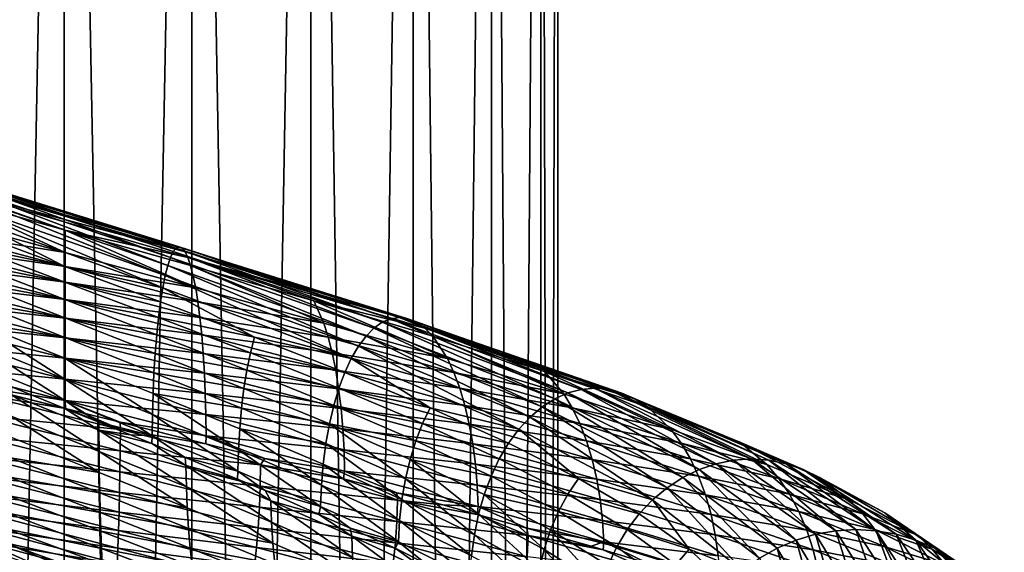
# Model space of a CAD drawing. Units: inches. Extents: x -24 to 233, y 0 to 378.
# Drawn here: x -1 to 14, y 228 to 237 of the extents above; entities that cross this region are included whole.
import ezdxf

# ---------------------------------------------------------------- set-up
doc = ezdxf.new("R2010")
doc.units = ezdxf.units.IN
doc.header["$MEASUREMENT"] = 0

msp = doc.modelspace()

# ---------------------------------------------------------------- linework, layer by layer
for points in [[(0, 257.2, -7.5), (0, 155.5, -7.5), (-1.941, 155.5, -7.244)], [(0, 257.2, -7.5), (-1.941, 155.5, -7.244), (-1.941, 257.2, -7.244)], [(-1.941, 257.2, 7.244), (-1.941, 155.5, 7.244), (0, 155.5, 7.5)], [(-1.941, 257.2, 7.244), (0, 155.5, 7.5), (0, 257.2, 7.5)], [(1.941, 257.2, -7.244), (0, 155.5, -7.5), (0, 257.2, -7.5)], [(0, 257.2, 7.5), (0, 155.5, 7.5), (1.941, 155.5, 7.244)], [(0, 257.2, 7.5), (1.941, 155.5, 7.244), (1.941, 257.2, 7.244)], [(1.941, 257.2, -7.244), (1.941, 155.5, -7.244), (0, 155.5, -7.5)], [(1.941, 257.2, 7.244), (1.941, 155.5, 7.244), (3.75, 155.5, 6.495)], [(1.941, 257.2, 7.244), (3.75, 155.5, 6.495), (3.75, 257.2, 6.495)], [(3.75, 257.2, -6.495), (3.75, 155.5, -6.495), (1.941, 155.5, -7.244)], [(3.75, 257.2, -6.495), (1.941, 155.5, -7.244), (1.941, 257.2, -7.244)], [(3.75, 257.2, 6.495), (3.75, 155.5, 6.495), (5.303, 155.5, 5.303)], [(3.75, 257.2, 6.495), (5.303, 155.5, 5.303), (5.303, 257.2, 5.303)], [(5.303, 257.2, -5.303), (5.303, 155.5, -5.303), (3.75, 155.5, -6.495)], [(5.303, 257.2, -5.303), (3.75, 155.5, -6.495), (3.75, 257.2, -6.495)], [(5.303, 257.2, 5.303), (5.303, 155.5, 5.303), (6.495, 155.5, 3.75)], [(5.303, 257.2, 5.303), (6.495, 155.5, 3.75), (6.495, 257.2, 3.75)], [(6.495, 257.2, -3.75), (6.495, 155.5, -3.75), (5.303, 155.5, -5.303)], [(6.495, 257.2, -3.75), (5.303, 155.5, -5.303), (5.303, 257.2, -5.303)], [(6.495, 257.2, 3.75), (6.495, 155.5, 3.75), (7.244, 155.5, 1.941)], [(6.495, 257.2, 3.75), (7.244, 155.5, 1.941), (7.244, 257.2, 1.941)], [(7.244, 257.2, -1.941), (7.244, 155.5, -1.941), (6.495, 155.5, -3.75)], [(7.244, 257.2, -1.941), (6.495, 155.5, -3.75), (6.495, 257.2, -3.75)], [(7.244, 257.2, 1.941), (7.244, 155.5, 1.941), (7.5, 155.5)], [(7.244, 257.2, 1.941), (7.5, 155.5), (7.5, 257.2)], [(7.5, 257.2), (7.5, 155.5), (7.244, 155.5, -1.941)], [(7.5, 257.2), (7.244, 155.5, -1.941), (7.244, 257.2, -1.941)], [(1.837, 232.986, -13.273), (-1.852, 233.972, -13.589), (-1.81, 234.062, -13.277)], [(-1.81, 234.062, -13.277), (-1.766, 234.116, -12.957), (1.792, 233.041, -12.954)], [(-1.81, 234.062, -13.277), (1.792, 233.041, -12.954), (1.837, 232.986, -13.273)], [(1.748, 233.059, -12.63), (-1.766, 234.116, -12.957), (-1.722, 234.135, -12.634)], [(1.748, 233.059, -12.63), (1.792, 233.041, -12.954), (-1.766, 234.116, -12.957)], [(-1.722, 234.135, -12.634), (-1.678, 234.116, -12.31), (1.703, 233.041, -12.307)], [(-1.722, 234.135, -12.634), (1.703, 233.041, -12.307), (1.748, 233.059, -12.63)], [(1.658, 232.987, -11.987), (1.703, 233.041, -12.307), (-1.678, 234.116, -12.31)], [(1.658, 232.987, -11.987), (-1.678, 234.116, -12.31), (-1.634, 234.062, -11.99)], [(1.615, 232.897, -11.675), (1.658, 232.987, -11.987), (-1.634, 234.062, -11.99)], [(1.615, 232.897, -11.675), (-1.634, 234.062, -11.99), (-1.592, 233.973, -11.678)], [(0.013, 233.312, -14.018), (-1.893, 233.85, -13.89), (-1.852, 233.972, -13.589)], [(1.88, 232.897, -13.585), (0.013, 233.312, -14.018), (-1.852, 233.972, -13.589)], [(1.837, 232.986, -13.273), (1.88, 232.897, -13.585), (-1.852, 233.972, -13.589)], [(1.574, 232.775, -11.374), (1.615, 232.897, -11.675), (-1.592, 233.973, -11.678)], [(1.574, 232.775, -11.374), (-1.592, 233.973, -11.678), (-1.551, 233.851, -11.377)], [(-1.969, 233.511, -14.444), (-1.893, 233.85, -13.89), (0.014, 232.974, -14.577)], [(0.013, 233.312, -14.018), (0.014, 232.974, -14.577), (-1.893, 233.85, -13.89)], [(1.534, 232.621, -11.088), (1.574, 232.775, -11.374), (-1.551, 233.851, -11.377)], [(1.534, 232.621, -11.088), (-1.551, 233.851, -11.377), (-1.512, 233.697, -11.091)], [(1.497, 232.437, -10.82), (1.534, 232.621, -11.088), (-1.512, 233.697, -11.091)], [(1.497, 232.437, -10.82), (-1.512, 233.697, -11.091), (-1.476, 233.513, -10.823)], [(-1.969, 233.511, -14.444), (0.014, 232.974, -14.577), (-2.002, 233.299, -14.69)], [(-1.476, 233.513, -10.823), (0.01, 232.762, -10.675), (1.497, 232.437, -10.82)], [(-1.476, 233.513, -10.823), (-1.442, 233.3, -10.577), (0.01, 232.762, -10.675)], [(0.013, 233.312, -14.018), (1.921, 232.774, -13.886), (1.998, 232.436, -14.44)], [(1.88, 232.897, -13.585), (1.921, 232.774, -13.886), (0.013, 233.312, -14.018)], [(1.998, 232.436, -14.44), (0.014, 232.974, -14.577), (0.013, 233.312, -14.018)], [(-2.002, 233.299, -14.69), (0.014, 232.761, -14.826), (-2.032, 233.059, -14.911)], [(-2.002, 233.299, -14.69), (0.014, 232.974, -14.577), (0.014, 232.761, -14.826)], [(-1.442, 233.3, -10.577), (-1.412, 233.06, -10.356), (0.01, 232.762, -10.675)], [(-2.032, 233.059, -14.911), (0.014, 232.521, -15.049), (-2.059, 232.796, -15.103)], [(-2.032, 233.059, -14.911), (0.014, 232.761, -14.826), (0.014, 232.521, -15.049)], [(-1.412, 233.06, -10.356), (-1.386, 232.797, -10.163), (0.01, 232.522, -10.452)], [(0.01, 232.762, -10.675), (-1.412, 233.06, -10.356), (0.01, 232.522, -10.452)], [(4.834, 231.911, -11.094), (1.703, 233.041, -12.307), (1.658, 232.987, -11.987)], [(1.748, 233.059, -12.63), (1.703, 233.041, -12.307), (4.963, 231.966, -11.389)], [(4.834, 231.911, -11.094), (4.963, 231.966, -11.389), (1.703, 233.041, -12.307)], [(1.748, 233.059, -12.63), (4.963, 231.966, -11.389), (5.093, 231.984, -11.689)], [(5.093, 231.984, -11.689), (1.792, 233.041, -12.954), (1.748, 233.059, -12.63)], [(1.837, 232.986, -13.273), (1.792, 233.041, -12.954), (5.224, 231.965, -11.988)], [(5.093, 231.984, -11.689), (5.224, 231.965, -11.988), (1.792, 233.041, -12.954)], [(1.998, 232.436, -14.44), (0.014, 232.761, -14.826), (0.014, 232.974, -14.577)], [(4.587, 231.7, -10.526), (1.615, 232.897, -11.675), (1.574, 232.775, -11.374)], [(4.708, 231.822, -10.805), (1.658, 232.987, -11.987), (1.615, 232.897, -11.675)], [(4.587, 231.7, -10.526), (4.708, 231.822, -10.805), (1.615, 232.897, -11.675)], [(4.708, 231.822, -10.805), (4.834, 231.911, -11.094), (1.658, 232.987, -11.987)], [(5.353, 231.911, -12.284), (1.88, 232.897, -13.585), (1.837, 232.986, -13.273)], [(1.837, 232.986, -13.273), (5.224, 231.965, -11.988), (5.353, 231.911, -12.284)], [(5.479, 231.821, -12.573), (3.795, 232.237, -13.494), (1.88, 232.897, -13.585)], [(3.795, 232.237, -13.494), (1.921, 232.774, -13.886), (1.88, 232.897, -13.585)], [(5.353, 231.911, -12.284), (5.479, 231.821, -12.573), (1.88, 232.897, -13.585)], [(-2.059, 232.796, -15.103), (0.015, 232.258, -15.243), (-2.081, 232.513, -15.267)], [(-2.059, 232.796, -15.103), (0.014, 232.521, -15.049), (0.015, 232.258, -15.243)], [(0.01, 232.522, -10.452), (-1.386, 232.797, -10.163), (0.009, 232.26, -10.257)], [(-1.363, 232.515, -9.999), (0.009, 232.26, -10.257), (-1.386, 232.797, -10.163)], [(1.497, 232.437, -10.82), (0.01, 232.762, -10.675), (1.463, 232.224, -10.574)], [(0.01, 232.762, -10.675), (0.01, 232.522, -10.452), (1.463, 232.224, -10.574)], [(2.032, 232.223, -14.686), (0.014, 232.521, -15.049), (0.014, 232.761, -14.826)], [(2.032, 232.223, -14.686), (0.014, 232.761, -14.826), (1.998, 232.436, -14.44)], [(4.471, 231.546, -10.262), (1.574, 232.775, -11.374), (1.534, 232.621, -11.088)], [(4.471, 231.546, -10.262), (4.587, 231.7, -10.526), (1.574, 232.775, -11.374)], [(1.998, 232.436, -14.44), (1.921, 232.774, -13.886), (3.947, 231.898, -14.032)], [(3.795, 232.237, -13.494), (3.947, 231.898, -14.032), (1.921, 232.774, -13.886)], [(4.363, 231.362, -10.014), (1.534, 232.621, -11.088), (1.497, 232.437, -10.82)], [(4.363, 231.362, -10.014), (4.471, 231.546, -10.262), (1.534, 232.621, -11.088)], [(0.015, 231.976, -15.408), (-2.099, 232.215, -15.4), (-2.081, 232.513, -15.267)], [(-2.081, 232.513, -15.267), (0.015, 232.258, -15.243), (0.015, 231.976, -15.408)], [(0.009, 231.977, -10.092), (0.009, 232.26, -10.257), (-1.363, 232.515, -9.999)], [(-1.363, 232.515, -9.999), (-1.345, 232.216, -9.867), (0.009, 231.977, -10.092)], [(0.01, 232.522, -10.452), (0.009, 232.26, -10.257), (1.432, 231.985, -10.353)], [(1.463, 232.224, -10.574), (0.01, 232.522, -10.452), (1.432, 231.985, -10.353)], [(2.063, 231.983, -14.907), (0.015, 232.258, -15.243), (0.014, 232.521, -15.049)], [(2.063, 231.983, -14.907), (0.014, 232.521, -15.049), (2.032, 232.223, -14.686)], [(1.497, 232.437, -10.82), (1.463, 232.224, -10.574), (2.89, 231.687, -10.276)], [(1.497, 232.437, -10.82), (2.89, 231.687, -10.276), (4.363, 231.362, -10.014)], [(1.998, 232.436, -14.44), (3.947, 231.898, -14.032), (2.032, 232.223, -14.686)], [(1.432, 231.985, -10.353), (0.009, 232.26, -10.257), (1.406, 231.722, -10.16)], [(0.009, 231.977, -10.092), (1.406, 231.722, -10.16), (0.009, 232.26, -10.257)], [(-2.113, 231.903, -15.5), (-2.099, 232.215, -15.4), (0.015, 231.677, -15.542)], [(0.015, 231.976, -15.408), (0.015, 231.677, -15.542), (-2.099, 232.215, -15.4)], [(0.009, 231.977, -10.092), (-1.345, 232.216, -9.867), (0.009, 231.678, -9.958)], [(-1.332, 231.905, -9.766), (0.009, 231.678, -9.958), (-1.345, 232.216, -9.867)], [(2.089, 231.72, -15.099), (0.015, 231.976, -15.408), (0.015, 232.258, -15.243)], [(2.089, 231.72, -15.099), (0.015, 232.258, -15.243), (2.063, 231.983, -14.907)], [(1.463, 232.224, -10.574), (1.432, 231.985, -10.353), (2.89, 231.687, -10.276)], [(2.032, 232.223, -14.686), (3.947, 231.898, -14.032), (4.014, 231.685, -14.271)], [(2.032, 232.223, -14.686), (4.014, 231.685, -14.271), (2.063, 231.983, -14.907)], [(3.795, 232.237, -13.494), (5.6, 231.699, -12.851), (5.823, 231.361, -13.363)], [(5.479, 231.821, -12.573), (5.6, 231.699, -12.851), (3.795, 232.237, -13.494)], [(5.823, 231.361, -13.363), (3.947, 231.898, -14.032), (3.795, 232.237, -13.494)], [(1.383, 231.439, -9.997), (1.406, 231.722, -10.16), (0.009, 231.977, -10.092)], [(0.009, 231.977, -10.092), (0.009, 231.678, -9.958), (1.383, 231.439, -9.997)], [(2.112, 231.438, -15.263), (0.015, 231.976, -15.408), (2.089, 231.72, -15.099)], [(2.112, 231.438, -15.263), (0.015, 231.677, -15.542), (0.015, 231.976, -15.408)], [(1.432, 231.985, -10.353), (1.406, 231.722, -10.16), (2.829, 231.447, -10.061)], [(2.89, 231.687, -10.276), (1.432, 231.985, -10.353), (2.829, 231.447, -10.061)], [(2.063, 231.983, -14.907), (4.014, 231.685, -14.271), (4.074, 231.446, -14.486)], [(2.063, 231.983, -14.907), (4.074, 231.446, -14.486), (2.089, 231.72, -15.099)], [(7.654, 230.836, -9.372), (4.963, 231.966, -11.389), (4.834, 231.911, -11.094)], [(5.093, 231.984, -11.689), (4.963, 231.966, -11.389), (7.858, 230.89, -9.621)], [(7.654, 230.836, -9.372), (7.858, 230.89, -9.621), (4.963, 231.966, -11.389)], [(5.093, 231.984, -11.689), (7.858, 230.89, -9.621), (8.065, 230.909, -9.874)], [(8.065, 230.909, -9.874), (5.224, 231.965, -11.988), (5.093, 231.984, -11.689)], [(5.353, 231.911, -12.284), (5.224, 231.965, -11.988), (8.272, 230.89, -10.127)], [(8.065, 230.909, -9.874), (8.272, 230.89, -10.127), (5.224, 231.965, -11.988)], [(0.015, 231.366, -15.643), (-2.122, 231.583, -15.567), (-2.113, 231.903, -15.5)], [(-2.113, 231.903, -15.5), (0.015, 231.677, -15.542), (0.015, 231.366, -15.643)], [(0.009, 231.367, -9.856), (0.009, 231.678, -9.958), (-1.332, 231.905, -9.766)], [(0.009, 231.047, -9.789), (0.009, 231.367, -9.856), (-1.332, 231.905, -9.766)], [(0.009, 231.047, -9.789), (-1.332, 231.905, -9.766), (-1.323, 231.585, -9.699)], [(5.823, 231.361, -13.363), (4.014, 231.685, -14.271), (3.947, 231.898, -14.032)], [(7.263, 230.624, -8.893), (4.708, 231.822, -10.805), (4.587, 231.7, -10.526)], [(7.455, 230.747, -9.128), (4.834, 231.911, -11.094), (4.708, 231.822, -10.805)], [(7.263, 230.624, -8.893), (7.455, 230.747, -9.128), (4.708, 231.822, -10.805)], [(7.455, 230.747, -9.128), (7.654, 230.836, -9.372), (4.834, 231.911, -11.094)], [(8.476, 230.835, -10.377), (5.479, 231.821, -12.573), (5.353, 231.911, -12.284)], [(5.353, 231.911, -12.284), (8.272, 230.89, -10.127), (8.476, 230.835, -10.377)], [(8.675, 230.746, -10.621), (7.301, 231.161, -11.966), (5.479, 231.821, -12.573)], [(7.301, 231.161, -11.966), (5.6, 231.699, -12.851), (5.479, 231.821, -12.573)], [(8.476, 230.835, -10.377), (8.675, 230.746, -10.621), (5.479, 231.821, -12.573)], [(1.383, 231.439, -9.997), (0.009, 231.678, -9.958), (1.364, 231.141, -9.864)], [(0.009, 231.367, -9.856), (1.364, 231.141, -9.864), (0.009, 231.678, -9.958)], [(0.015, 231.366, -15.643), (0.015, 231.677, -15.542), (2.13, 231.139, -15.395)], [(2.112, 231.438, -15.263), (2.13, 231.139, -15.395), (0.015, 231.677, -15.542)], [(1.383, 231.439, -9.997), (2.777, 231.184, -9.874), (1.406, 231.722, -10.16)], [(2.829, 231.447, -10.061), (1.406, 231.722, -10.16), (2.777, 231.184, -9.874)], [(2.089, 231.72, -15.099), (4.074, 231.446, -14.486), (4.127, 231.183, -14.673)], [(2.089, 231.72, -15.099), (4.127, 231.183, -14.673), (2.112, 231.438, -15.263)], [(2.89, 231.687, -10.276), (2.829, 231.447, -10.061), (4.264, 231.149, -9.786)], [(4.363, 231.362, -10.014), (2.89, 231.687, -10.276), (4.264, 231.149, -9.786)], [(5.923, 231.148, -13.591), (4.074, 231.446, -14.486), (4.014, 231.685, -14.271)], [(5.923, 231.148, -13.591), (4.014, 231.685, -14.271), (5.823, 231.361, -13.363)], [(7.08, 230.47, -8.669), (4.587, 231.7, -10.526), (4.471, 231.546, -10.262)], [(7.08, 230.47, -8.669), (7.263, 230.624, -8.893), (4.587, 231.7, -10.526)], [(5.823, 231.361, -13.363), (5.6, 231.699, -12.851), (7.592, 230.823, -12.443)], [(7.301, 231.161, -11.966), (7.592, 230.823, -12.443), (5.6, 231.699, -12.851)], [(-2.126, 231.257, -15.598), (-2.122, 231.583, -15.567), (0.015, 231.045, -15.711)], [(0.015, 231.366, -15.643), (0.015, 231.045, -15.711), (-2.122, 231.583, -15.567)], [(0.009, 230.721, -9.757), (0.009, 231.047, -9.789), (-1.323, 231.585, -9.699)], [(0.009, 230.721, -9.757), (-1.323, 231.585, -9.699), (-1.318, 231.259, -9.668)], [(6.909, 230.286, -8.459), (4.471, 231.546, -10.262), (4.363, 231.362, -10.014)], [(6.909, 230.286, -8.459), (7.08, 230.47, -8.669), (4.471, 231.546, -10.262)], [(1.351, 230.83, -9.764), (1.364, 231.141, -9.864), (0.009, 231.367, -9.856)], [(1.341, 230.509, -9.697), (1.351, 230.83, -9.764), (0.009, 231.367, -9.856)], [(1.341, 230.509, -9.697), (0.009, 231.367, -9.856), (0.009, 231.047, -9.789)], [(0.015, 231.366, -15.643), (2.13, 231.139, -15.395), (2.144, 230.828, -15.496)], [(2.144, 230.828, -15.496), (0.015, 231.045, -15.711), (0.015, 231.366, -15.643)], [(1.383, 231.439, -9.997), (1.364, 231.141, -9.864), (2.732, 230.902, -9.715)], [(2.732, 230.902, -9.715), (2.777, 231.184, -9.874), (1.383, 231.439, -9.997)], [(2.112, 231.438, -15.263), (4.127, 231.183, -14.673), (4.171, 230.9, -14.832)], [(4.171, 230.9, -14.832), (2.13, 231.139, -15.395), (2.112, 231.438, -15.263)], [(2.829, 231.447, -10.061), (2.777, 231.184, -9.874), (4.175, 230.909, -9.582)], [(4.264, 231.149, -9.786), (2.829, 231.447, -10.061), (4.175, 230.909, -9.582)], [(6.012, 230.908, -13.795), (4.127, 231.183, -14.673), (4.074, 231.446, -14.486)], [(6.012, 230.908, -13.795), (4.074, 231.446, -14.486), (5.923, 231.148, -13.591)], [(4.363, 231.362, -10.014), (4.264, 231.149, -9.786), (5.56, 230.611, -9.112)], [(4.363, 231.362, -10.014), (5.56, 230.611, -9.112), (6.909, 230.286, -8.459)], [(0.015, 230.72, -15.742), (-1.289, 230.93, -15.629), (-2.126, 231.257, -15.598)], [(-2.126, 231.257, -15.598), (0.015, 231.045, -15.711), (0.015, 230.72, -15.742)], [(-1.318, 231.259, -9.668), (-0.802, 230.93, -9.688), (0.009, 230.721, -9.757)], [(5.823, 231.361, -13.363), (7.592, 230.823, -12.443), (5.923, 231.148, -13.591)], [(1.351, 230.83, -9.764), (2.695, 230.603, -9.586), (1.364, 231.141, -9.864)], [(2.732, 230.902, -9.715), (1.364, 231.141, -9.864), (2.695, 230.603, -9.586)], [(2.144, 230.828, -15.496), (2.13, 231.139, -15.395), (4.208, 230.601, -14.961)], [(4.171, 230.9, -14.832), (4.208, 230.601, -14.961), (2.13, 231.139, -15.395)], [(2.732, 230.902, -9.715), (4.097, 230.647, -9.403), (2.777, 231.184, -9.874)], [(4.175, 230.909, -9.582), (2.777, 231.184, -9.874), (4.097, 230.647, -9.403)], [(6.089, 230.645, -13.974), (4.171, 230.9, -14.832), (4.127, 231.183, -14.673)], [(6.089, 230.645, -13.974), (4.127, 231.183, -14.673), (6.012, 230.908, -13.795)], [(4.264, 231.149, -9.786), (4.175, 230.909, -9.582), (5.56, 230.611, -9.112)], [(5.923, 231.148, -13.591), (7.592, 230.823, -12.443), (7.722, 230.61, -12.655)], [(5.923, 231.148, -13.591), (7.722, 230.61, -12.655), (6.012, 230.908, -13.795)], [(7.301, 231.161, -11.966), (8.867, 230.624, -10.856), (9.221, 230.285, -11.289)], [(8.675, 230.746, -10.621), (8.867, 230.624, -10.856), (7.301, 231.161, -11.966)], [(9.221, 230.285, -11.289), (7.592, 230.823, -12.443), (7.301, 231.161, -11.966)], [(-1.294, 230.818, -15.689), (-1.289, 230.93, -15.629), (0.017, 230.602, -15.723)], [(0.015, 230.72, -15.742), (0.017, 230.602, -15.723), (-1.289, 230.93, -15.629)], [(-0.802, 230.93, -9.688), (-0.803, 230.808, -9.724), (0.009, 230.602, -9.695)], [(0.009, 230.721, -9.757), (-0.802, 230.93, -9.688), (0.009, 230.602, -9.695)], [(1.337, 230.184, -9.665), (1.341, 230.509, -9.697), (0.009, 231.047, -9.789)], [(1.337, 230.184, -9.665), (0.009, 231.047, -9.789), (0.009, 230.721, -9.757)], [(0.015, 230.72, -15.742), (0.015, 231.045, -15.711), (2.153, 230.508, -15.562)], [(2.144, 230.828, -15.496), (2.153, 230.508, -15.562), (0.015, 231.045, -15.711)], [(0.017, 230.602, -15.723), (0.853, 230.28, -15.72), (-1.294, 230.818, -15.689)], [(0.853, 230.28, -15.72), (-1.292, 230.492, -15.658), (-1.294, 230.818, -15.689)], [(-0.803, 230.808, -9.724), (-0.805, 230.483, -9.756), (0.53, 229.945, -9.775)], [(0.009, 230.602, -9.695), (-0.803, 230.808, -9.724), (0.528, 230.271, -9.743)], [(-0.803, 230.808, -9.724), (0.53, 229.945, -9.775), (0.528, 230.271, -9.743)], [(2.65, 229.972, -9.423), (1.351, 230.83, -9.764), (1.341, 230.509, -9.697)], [(2.668, 230.292, -9.488), (2.695, 230.603, -9.586), (1.351, 230.83, -9.764)], [(2.65, 229.972, -9.423), (2.668, 230.292, -9.488), (1.351, 230.83, -9.764)], [(2.144, 230.828, -15.496), (4.208, 230.601, -14.961), (4.235, 230.29, -15.058)], [(4.235, 230.29, -15.058), (2.153, 230.508, -15.562), (2.144, 230.828, -15.496)], [(2.732, 230.902, -9.715), (2.695, 230.603, -9.586), (4.031, 230.364, -9.252)], [(4.031, 230.364, -9.252), (4.097, 230.647, -9.403), (2.732, 230.902, -9.715)], [(4.175, 230.909, -9.582), (4.097, 230.647, -9.403), (5.443, 230.372, -8.922)], [(6.155, 230.362, -14.125), (4.171, 230.9, -14.832), (6.089, 230.645, -13.974)], [(6.155, 230.362, -14.125), (4.208, 230.601, -14.961), (4.171, 230.9, -14.832)], [(5.56, 230.611, -9.112), (4.175, 230.909, -9.582), (5.443, 230.372, -8.922)], [(6.012, 230.908, -13.795), (7.722, 230.61, -12.655), (7.838, 230.37, -12.846)], [(6.012, 230.908, -13.795), (7.838, 230.37, -12.846), (6.089, 230.645, -13.974)], [(9.65, 229.671, -6.766), (7.654, 230.836, -9.372), (7.455, 230.747, -9.128)], [(9.221, 230.285, -11.289), (7.722, 230.61, -12.655), (7.592, 230.823, -12.443)], [(9.908, 229.76, -6.946), (7.858, 230.89, -9.621), (7.654, 230.836, -9.372)], [(9.65, 229.671, -6.766), (9.908, 229.76, -6.946), (7.654, 230.836, -9.372)], [(8.065, 230.909, -9.874), (7.858, 230.89, -9.621), (10.172, 229.815, -7.132)], [(9.908, 229.76, -6.946), (10.172, 229.815, -7.132), (7.858, 230.89, -9.621)], [(8.065, 230.909, -9.874), (10.172, 229.815, -7.132), (10.439, 229.833, -7.319)], [(10.439, 229.833, -7.319), (8.272, 230.89, -10.127), (8.065, 230.909, -9.874)], [(8.476, 230.835, -10.377), (8.272, 230.89, -10.127), (10.707, 229.815, -7.507)], [(10.439, 229.833, -7.319), (10.707, 229.815, -7.507), (8.272, 230.89, -10.127)], [(10.971, 229.76, -7.692), (8.675, 230.746, -10.621), (8.476, 230.835, -10.377)], [(8.476, 230.835, -10.377), (10.707, 229.815, -7.507), (10.971, 229.76, -7.692)], [(0.009, 230.721, -9.757), (0.528, 230.392, -9.699), (1.337, 230.184, -9.665)], [(0.009, 230.721, -9.757), (0.009, 230.602, -9.695), (0.528, 230.392, -9.699)], [(0.85, 230.392, -15.681), (0.015, 230.72, -15.742), (2.158, 230.182, -15.594)], [(0.85, 230.392, -15.681), (0.279, 230.536, -15.742), (0.015, 230.72, -15.742)], [(0.015, 230.72, -15.742), (0.279, 230.536, -15.742), (0.017, 230.602, -15.723)], [(0.015, 230.72, -15.742), (2.153, 230.508, -15.562), (2.158, 230.182, -15.594)], [(4.031, 230.364, -9.252), (5.342, 230.109, -8.756), (4.097, 230.647, -9.403)], [(5.443, 230.372, -8.922), (4.097, 230.647, -9.403), (5.342, 230.109, -8.756)], [(6.089, 230.645, -13.974), (7.838, 230.37, -12.846), (7.939, 230.107, -13.012)], [(6.089, 230.645, -13.974), (7.939, 230.107, -13.012), (6.155, 230.362, -14.125)], [(9.164, 229.395, -6.426), (7.263, 230.624, -8.893), (7.08, 230.47, -8.669)], [(9.401, 229.549, -6.591), (7.455, 230.747, -9.128), (7.263, 230.624, -8.893)], [(9.164, 229.395, -6.426), (9.401, 229.549, -6.591), (7.263, 230.624, -8.893)], [(9.401, 229.549, -6.591), (9.65, 229.671, -6.766), (7.455, 230.747, -9.128)], [(11.229, 229.671, -7.873), (10.268, 230.086, -9.542), (8.675, 230.746, -10.621)], [(10.268, 230.086, -9.542), (8.867, 230.624, -10.856), (8.675, 230.746, -10.621)], [(10.971, 229.76, -7.692), (11.229, 229.671, -7.873), (8.675, 230.746, -10.621)], [(9.221, 230.285, -11.289), (8.867, 230.624, -10.856), (10.678, 229.748, -9.923)], [(10.268, 230.086, -9.542), (10.678, 229.748, -9.923), (8.867, 230.624, -10.856)], [(0.851, 229.954, -15.688), (-1.286, 230.172, -15.591), (-1.292, 230.492, -15.658)], [(0.853, 230.28, -15.72), (0.851, 229.954, -15.688), (-1.292, 230.492, -15.658)], [(-0.805, 230.483, -9.756), (-0.811, 230.163, -9.824), (0.533, 229.625, -9.843)], [(-0.805, 230.483, -9.756), (0.533, 229.625, -9.843), (0.53, 229.945, -9.775)], [(0.009, 230.602, -9.695), (0.528, 230.271, -9.743), (0.528, 230.392, -9.699)], [(0.017, 230.602, -15.723), (0.279, 230.536, -15.742), (0.853, 230.28, -15.72)], [(0.853, 230.28, -15.72), (0.279, 230.536, -15.742), (0.85, 230.392, -15.681)], [(2.641, 229.646, -9.392), (1.341, 230.509, -9.697), (1.337, 230.184, -9.665)], [(2.641, 229.646, -9.392), (2.65, 229.972, -9.423), (1.341, 230.509, -9.697)], [(2.158, 230.182, -15.594), (2.153, 230.508, -15.562), (4.253, 229.97, -15.123)], [(4.235, 230.29, -15.058), (4.253, 229.97, -15.123), (2.153, 230.508, -15.562)], [(2.668, 230.292, -9.488), (3.977, 230.065, -9.129), (2.695, 230.603, -9.586)], [(4.031, 230.364, -9.252), (2.695, 230.603, -9.586), (3.977, 230.065, -9.129)], [(4.235, 230.29, -15.058), (4.208, 230.601, -14.961), (6.209, 230.064, -14.248)], [(6.155, 230.362, -14.125), (6.209, 230.064, -14.248), (4.208, 230.601, -14.961)], [(5.56, 230.611, -9.112), (5.443, 230.372, -8.922), (6.752, 230.074, -8.267)], [(6.909, 230.286, -8.459), (5.56, 230.611, -9.112), (6.752, 230.074, -8.267)], [(8.943, 229.211, -6.27), (7.08, 230.47, -8.669), (6.909, 230.286, -8.459)], [(8.943, 229.211, -6.27), (9.164, 229.395, -6.426), (7.08, 230.47, -8.669)], [(9.378, 230.072, -11.481), (7.838, 230.37, -12.846), (7.722, 230.61, -12.655)], [(9.378, 230.072, -11.481), (7.722, 230.61, -12.655), (9.221, 230.285, -11.289)], [(0.528, 230.271, -9.743), (1.005, 230.199, -9.703), (0.528, 230.392, -9.699)], [(1.337, 230.184, -9.665), (0.528, 230.392, -9.699), (1.005, 230.199, -9.703)], [(0.853, 230.28, -15.72), (0.85, 230.392, -15.681), (2.152, 230.064, -15.542)], [(2.158, 230.182, -15.594), (2.152, 230.064, -15.542), (0.85, 230.392, -15.681)], [(4.031, 230.364, -9.252), (3.977, 230.065, -9.129), (5.186, 229.528, -8.5)], [(4.031, 230.364, -9.252), (5.186, 229.528, -8.5), (5.256, 229.826, -8.615)], [(5.256, 229.826, -8.615), (5.342, 230.109, -8.756), (4.031, 230.364, -9.252)], [(5.443, 230.372, -8.922), (5.342, 230.109, -8.756), (6.611, 229.834, -8.094)], [(6.752, 230.074, -8.267), (5.443, 230.372, -8.922), (6.611, 229.834, -8.094)], [(6.155, 230.362, -14.125), (7.939, 230.107, -13.012), (8.025, 229.825, -13.153)], [(8.025, 229.825, -13.153), (6.209, 230.064, -14.248), (6.155, 230.362, -14.125)], [(9.519, 229.833, -11.654), (7.939, 230.107, -13.012), (7.838, 230.37, -12.846)], [(9.519, 229.833, -11.654), (7.838, 230.37, -12.846), (9.378, 230.072, -11.481)], [(0.847, 229.634, -15.622), (-1.278, 229.86, -15.491), (-1.286, 230.172, -15.591)], [(0.851, 229.954, -15.688), (0.847, 229.634, -15.622), (-1.286, 230.172, -15.591)], [(1.85, 229.733, -9.58), (1.33, 230.065, -9.633), (0.528, 230.271, -9.743)], [(0.528, 230.271, -9.743), (1.33, 230.065, -9.633), (1.005, 230.199, -9.703)], [(0.528, 230.271, -9.743), (0.53, 229.945, -9.775), (1.856, 229.407, -9.612)], [(0.528, 230.271, -9.743), (1.856, 229.407, -9.612), (1.85, 229.733, -9.58)], [(2.985, 229.742, -15.456), (0.851, 229.954, -15.688), (0.853, 230.28, -15.72)], [(0.853, 230.28, -15.72), (2.152, 230.064, -15.542), (2.985, 229.742, -15.456)], [(1.337, 230.184, -9.665), (1.005, 230.199, -9.703), (1.33, 230.065, -9.633)], [(1.838, 229.855, -9.524), (1.337, 230.184, -9.665), (1.33, 230.065, -9.633)], [(1.838, 229.855, -9.524), (2.641, 229.646, -9.392), (1.337, 230.184, -9.665)], [(2.158, 230.182, -15.594), (3.049, 229.839, -15.446), (2.152, 230.064, -15.542)], [(4.262, 229.644, -15.154), (3.049, 229.839, -15.446), (2.158, 230.182, -15.594)], [(2.158, 230.182, -15.594), (4.253, 229.97, -15.123), (4.262, 229.644, -15.154)], [(3.91, 229.434, -8.974), (2.668, 230.292, -9.488), (2.65, 229.972, -9.423)], [(3.937, 229.754, -9.036), (3.977, 230.065, -9.129), (2.668, 230.292, -9.488)], [(3.91, 229.434, -8.974), (3.937, 229.754, -9.036), (2.668, 230.292, -9.488)], [(4.235, 230.29, -15.058), (6.209, 230.064, -14.248), (6.249, 229.752, -14.341)], [(6.249, 229.752, -14.341), (4.253, 229.97, -15.123), (4.235, 230.29, -15.058)], [(6.909, 230.286, -8.459), (6.752, 230.074, -8.267), (7.819, 229.536, -7.266)], [(6.909, 230.286, -8.459), (7.819, 229.536, -7.266), (8.943, 229.211, -6.27)], [(9.221, 230.285, -11.289), (10.678, 229.748, -9.923), (9.378, 230.072, -11.481)], [(-0.811, 230.163, -9.824), (-0.819, 229.851, -9.925), (0.533, 229.625, -9.843)], [(1.85, 229.733, -9.58), (1.838, 229.855, -9.524), (1.33, 230.065, -9.633)], [(2.985, 229.742, -15.456), (2.152, 230.064, -15.542), (3.049, 229.839, -15.446)], [(3.977, 230.065, -9.129), (3.937, 229.754, -9.036), (5.133, 229.217, -8.414)], [(5.186, 229.528, -8.5), (3.977, 230.065, -9.129), (5.133, 229.217, -8.414)], [(5.256, 229.826, -8.615), (6.488, 229.571, -7.943), (5.342, 230.109, -8.756)], [(6.611, 229.834, -8.094), (5.342, 230.109, -8.756), (6.488, 229.571, -7.943)], [(6.249, 229.752, -14.341), (6.209, 230.064, -14.248), (8.095, 229.526, -13.267)], [(8.025, 229.825, -13.153), (8.095, 229.526, -13.267), (6.209, 230.064, -14.248)], [(6.752, 230.074, -8.267), (6.611, 229.834, -8.094), (7.819, 229.536, -7.266)], [(9.642, 229.57, -11.805), (8.025, 229.825, -13.153), (7.939, 230.107, -13.012)], [(9.642, 229.57, -11.805), (7.939, 230.107, -13.012), (9.519, 229.833, -11.654)], [(9.378, 230.072, -11.481), (10.678, 229.748, -9.923), (10.86, 229.535, -10.092)], [(9.378, 230.072, -11.481), (10.86, 229.535, -10.092), (9.519, 229.833, -11.654)], [(10.268, 230.086, -9.542), (11.477, 229.548, -8.047), (11.935, 229.21, -8.368)], [(11.229, 229.671, -7.873), (11.477, 229.548, -8.047), (10.268, 230.086, -9.542)], [(11.935, 229.21, -8.368), (10.678, 229.748, -9.923), (10.268, 230.086, -9.542)], [(0.53, 229.945, -9.775), (0.533, 229.625, -9.843), (1.869, 229.087, -9.678)], [(0.53, 229.945, -9.775), (1.869, 229.087, -9.678), (1.856, 229.407, -9.612)], [(2.979, 229.417, -15.426), (0.847, 229.634, -15.622), (0.851, 229.954, -15.688)], [(2.985, 229.742, -15.456), (2.979, 229.417, -15.426), (0.851, 229.954, -15.688)], [(3.897, 229.108, -8.945), (2.65, 229.972, -9.423), (2.641, 229.646, -9.392)], [(3.897, 229.108, -8.945), (3.91, 229.434, -8.974), (2.65, 229.972, -9.423)], [(4.262, 229.644, -15.154), (4.253, 229.97, -15.123), (6.276, 229.432, -14.402)], [(6.249, 229.752, -14.341), (6.276, 229.432, -14.402), (4.253, 229.97, -15.123)], [(0.842, 229.323, -15.521), (-1.267, 229.561, -15.358), (-1.278, 229.86, -15.491)], [(0.847, 229.634, -15.622), (0.842, 229.323, -15.521), (-1.278, 229.86, -15.491)], [(-0.819, 229.851, -9.925), (-0.83, 229.553, -10.059), (0.539, 229.314, -9.944)], [(0.533, 229.625, -9.843), (-0.819, 229.851, -9.925), (0.539, 229.314, -9.944)], [(1.85, 229.733, -9.58), (2.632, 229.526, -9.354), (1.838, 229.855, -9.524)], [(2.632, 229.526, -9.354), (2.641, 229.646, -9.392), (1.838, 229.855, -9.524)], [(3.138, 229.195, -9.238), (2.632, 229.526, -9.354), (1.85, 229.733, -9.58)], [(1.85, 229.733, -9.58), (1.856, 229.407, -9.612), (3.149, 228.869, -9.269)], [(1.85, 229.733, -9.58), (3.149, 228.869, -9.269), (3.138, 229.195, -9.238)], [(5.064, 229.205, -14.905), (2.979, 229.417, -15.426), (2.985, 229.742, -15.456)], [(2.985, 229.742, -15.456), (3.049, 229.839, -15.446), (4.245, 229.527, -15.096)], [(2.985, 229.742, -15.456), (4.245, 229.527, -15.096), (5.064, 229.205, -14.905)], [(4.262, 229.644, -15.154), (4.245, 229.527, -15.096), (3.049, 229.839, -15.446)], [(5.098, 228.896, -8.356), (3.937, 229.754, -9.036), (3.91, 229.434, -8.974)], [(5.098, 228.896, -8.356), (5.133, 229.217, -8.414), (3.937, 229.754, -9.036)], [(5.256, 229.826, -8.615), (5.186, 229.528, -8.5), (6.298, 228.99, -7.712)], [(5.256, 229.826, -8.615), (6.298, 228.99, -7.712), (6.383, 229.289, -7.816)], [(6.383, 229.289, -7.816), (6.488, 229.571, -7.943), (5.256, 229.826, -8.615)], [(6.249, 229.752, -14.341), (8.095, 229.526, -13.267), (8.148, 229.215, -13.353)], [(8.148, 229.215, -13.353), (6.276, 229.432, -14.402), (6.249, 229.752, -14.341)], [(6.611, 229.834, -8.094), (6.488, 229.571, -7.943), (7.656, 229.296, -7.115)], [(7.819, 229.536, -7.266), (6.611, 229.834, -8.094), (7.656, 229.296, -7.115)], [(9.746, 229.287, -11.933), (8.025, 229.825, -13.153), (9.642, 229.57, -11.805)], [(9.746, 229.287, -11.933), (8.095, 229.526, -13.267), (8.025, 229.825, -13.153)], [(9.519, 229.833, -11.654), (10.86, 229.535, -10.092), (11.023, 229.295, -10.243)], [(9.519, 229.833, -11.654), (11.023, 229.295, -10.243), (9.642, 229.57, -11.805)], [(11.124, 228.596, -3.892), (9.908, 229.76, -6.946), (9.65, 229.671, -6.766)], [(11.421, 228.685, -3.996), (10.172, 229.815, -7.132), (9.908, 229.76, -6.946)], [(11.124, 228.596, -3.892), (11.421, 228.685, -3.996), (9.908, 229.76, -6.946)], [(10.439, 229.833, -7.319), (10.172, 229.815, -7.132), (11.726, 228.74, -4.102)], [(11.421, 228.685, -3.996), (11.726, 228.74, -4.102), (10.172, 229.815, -7.132)], [(10.439, 229.833, -7.319), (11.726, 228.74, -4.102), (12.034, 228.758, -4.21)], [(12.034, 228.758, -4.21), (10.707, 229.815, -7.507), (10.439, 229.833, -7.319)], [(11.935, 229.21, -8.368), (10.86, 229.535, -10.092), (10.678, 229.748, -9.923)], [(10.971, 229.76, -7.692), (10.707, 229.815, -7.507), (12.343, 228.739, -4.318)], [(12.034, 228.758, -4.21), (12.343, 228.739, -4.318), (10.707, 229.815, -7.507)], [(12.647, 228.685, -4.425), (11.229, 229.671, -7.873), (10.971, 229.76, -7.692)], [(10.971, 229.76, -7.692), (12.343, 228.739, -4.318), (12.647, 228.685, -4.425)], [(0.533, 229.625, -9.843), (0.539, 229.314, -9.944), (1.869, 229.087, -9.678)], [(2.967, 229.096, -15.36), (0.842, 229.323, -15.521), (0.847, 229.634, -15.622)], [(2.979, 229.417, -15.426), (2.967, 229.096, -15.36), (0.847, 229.634, -15.622)], [(3.055, 229.352, -9.263), (2.641, 229.646, -9.392), (2.632, 229.526, -9.354)], [(3.055, 229.352, -9.263), (3.897, 229.108, -8.945), (2.641, 229.646, -9.392)], [(4.262, 229.644, -15.154), (5.053, 229.316, -14.86), (4.245, 229.527, -15.096)], [(6.289, 229.107, -14.431), (5.053, 229.316, -14.86), (4.262, 229.644, -15.154)], [(4.262, 229.644, -15.154), (6.276, 229.432, -14.402), (6.289, 229.107, -14.431)], [(6.383, 229.289, -7.816), (7.513, 229.034, -6.982), (6.488, 229.571, -7.943)], [(7.656, 229.296, -7.115), (6.488, 229.571, -7.943), (7.513, 229.034, -6.982)], [(10.838, 228.474, -3.792), (9.65, 229.671, -6.766), (9.401, 229.549, -6.591)], [(9.642, 229.57, -11.805), (11.023, 229.295, -10.243), (11.166, 229.032, -10.376)], [(9.642, 229.57, -11.805), (11.166, 229.032, -10.376), (9.746, 229.287, -11.933)], [(10.838, 228.474, -3.792), (11.124, 228.596, -3.892), (9.65, 229.671, -6.766)], [(12.944, 228.595, -4.529), (12.471, 229.011, -6.399), (11.229, 229.671, -7.873)], [(12.471, 229.011, -6.399), (11.477, 229.548, -8.047), (11.229, 229.671, -7.873)], [(12.647, 228.685, -4.425), (12.944, 228.595, -4.529), (11.229, 229.671, -7.873)], [(0.834, 229.024, -15.388), (-1.254, 229.278, -15.194), (-1.267, 229.561, -15.358)], [(0.842, 229.323, -15.521), (0.834, 229.024, -15.388), (-1.267, 229.561, -15.358)], [(-0.83, 229.553, -10.059), (-0.844, 229.27, -10.224), (0.546, 229.015, -10.079)], [(0.539, 229.314, -9.944), (-0.83, 229.553, -10.059), (0.546, 229.015, -10.079)], [(3.138, 229.195, -9.238), (3.055, 229.352, -9.263), (2.632, 229.526, -9.354)], [(5.054, 228.879, -14.875), (2.967, 229.096, -15.36), (2.979, 229.417, -15.426)], [(5.064, 229.205, -14.905), (5.054, 228.879, -14.875), (2.979, 229.417, -15.426)], [(5.081, 228.571, -8.329), (3.91, 229.434, -8.974), (3.897, 229.108, -8.945)], [(5.081, 228.571, -8.329), (5.098, 228.896, -8.356), (3.91, 229.434, -8.974)], [(5.064, 229.205, -14.905), (4.245, 229.527, -15.096), (5.053, 229.316, -14.86)], [(5.186, 229.528, -8.5), (5.133, 229.217, -8.414), (6.234, 228.679, -7.633)], [(6.234, 228.679, -7.633), (6.298, 228.99, -7.712), (5.186, 229.528, -8.5)], [(6.289, 229.107, -14.431), (6.276, 229.432, -14.402), (8.183, 228.894, -13.411)], [(8.148, 229.215, -13.353), (8.183, 228.894, -13.411), (6.276, 229.432, -14.402)], [(7.819, 229.536, -7.266), (7.656, 229.296, -7.115), (8.74, 228.998, -6.128)], [(8.943, 229.211, -6.27), (7.819, 229.536, -7.266), (8.74, 228.998, -6.128)], [(8.148, 229.215, -13.353), (8.095, 229.526, -13.267), (9.831, 228.988, -12.036)], [(9.746, 229.287, -11.933), (9.831, 228.988, -12.036), (8.095, 229.526, -13.267)], [(10.565, 228.32, -3.696), (9.401, 229.549, -6.591), (9.164, 229.395, -6.426)], [(10.565, 228.32, -3.696), (10.838, 228.474, -3.792), (9.401, 229.549, -6.591)], [(12.138, 228.997, -8.51), (11.023, 229.295, -10.243), (10.86, 229.535, -10.092)], [(12.138, 228.997, -8.51), (10.86, 229.535, -10.092), (11.935, 229.21, -8.368)], [(11.935, 229.21, -8.368), (11.477, 229.548, -8.047), (12.969, 228.672, -6.654)], [(12.471, 229.011, -6.399), (12.969, 228.672, -6.654), (11.477, 229.548, -8.047)], [(0.826, 228.741, -15.224), (-1.238, 229.015, -15), (-1.254, 229.278, -15.194)], [(0.834, 229.024, -15.388), (0.826, 228.741, -15.224), (-1.254, 229.278, -15.194)], [(-0.844, 229.27, -10.224), (-0.86, 229.008, -10.418), (0.555, 228.733, -10.244)], [(0.546, 229.015, -10.079), (-0.844, 229.27, -10.224), (0.555, 228.733, -10.244)], [(1.869, 229.087, -9.678), (0.539, 229.314, -9.944), (1.888, 228.776, -9.778)], [(0.539, 229.314, -9.944), (0.546, 229.015, -10.079), (1.888, 228.776, -9.778)], [(2.948, 228.785, -15.261), (0.834, 229.024, -15.388), (0.842, 229.323, -15.521)], [(2.967, 229.096, -15.36), (2.948, 228.785, -15.261), (0.842, 229.323, -15.521)], [(1.856, 229.407, -9.612), (1.869, 229.087, -9.678), (3.171, 228.549, -9.333)], [(1.856, 229.407, -9.612), (3.171, 228.549, -9.333), (3.149, 228.869, -9.269)], [(3.138, 229.195, -9.238), (3.872, 228.989, -8.889), (3.055, 229.352, -9.263)], [(3.872, 228.989, -8.889), (3.897, 229.108, -8.945), (3.055, 229.352, -9.263)], [(5.064, 229.205, -14.905), (5.053, 229.316, -14.86), (5.754, 229.134, -14.655)], [(6.289, 229.107, -14.431), (5.754, 229.134, -14.655), (5.053, 229.316, -14.86)], [(6.383, 229.289, -7.816), (6.298, 228.99, -7.712), (7.294, 228.452, -6.778)], [(6.383, 229.289, -7.816), (7.294, 228.452, -6.778), (7.392, 228.751, -6.87)], [(7.392, 228.751, -6.87), (7.513, 229.034, -6.982), (6.383, 229.289, -7.816)], [(7.656, 229.296, -7.115), (7.513, 229.034, -6.982), (8.557, 228.759, -6)], [(8.74, 228.998, -6.128), (7.656, 229.296, -7.115), (8.557, 228.759, -6)], [(10.31, 228.136, -3.607), (9.164, 229.395, -6.426), (8.943, 229.211, -6.27)], [(10.31, 228.136, -3.607), (10.565, 228.32, -3.696), (9.164, 229.395, -6.426)], [(9.746, 229.287, -11.933), (11.166, 229.032, -10.376), (11.287, 228.749, -10.488)], [(11.287, 228.749, -10.488), (9.831, 228.988, -12.036), (9.746, 229.287, -11.933)], [(12.321, 228.757, -8.638), (11.166, 229.032, -10.376), (11.023, 229.295, -10.243)], [(12.321, 228.757, -8.638), (11.023, 229.295, -10.243), (12.138, 228.997, -8.51)], [(4.37, 228.657, -8.724), (3.872, 228.989, -8.889), (3.138, 229.195, -9.238)], [(3.138, 229.195, -9.238), (3.149, 228.869, -9.269), (4.384, 228.332, -8.753)], [(3.138, 229.195, -9.238), (4.384, 228.332, -8.753), (4.37, 228.657, -8.724)], [(7.051, 228.667, -14.075), (5.054, 228.879, -14.875), (5.064, 229.205, -14.905)], [(6.274, 228.989, -14.401), (7.051, 228.667, -14.075), (5.064, 229.205, -14.905)], [(6.274, 228.989, -14.401), (5.064, 229.205, -14.905), (5.754, 229.134, -14.655)], [(6.192, 228.359, -7.581), (5.133, 229.217, -8.414), (5.098, 228.896, -8.356)], [(6.192, 228.359, -7.581), (6.234, 228.679, -7.633), (5.133, 229.217, -8.414)], [(6.274, 228.989, -14.401), (5.754, 229.134, -14.655), (6.289, 229.107, -14.431)], [(8.148, 229.215, -13.353), (9.831, 228.988, -12.036), (9.895, 228.677, -12.115)], [(9.895, 228.677, -12.115), (8.183, 228.894, -13.411), (8.148, 229.215, -13.353)], [(8.943, 229.211, -6.27), (8.74, 228.998, -6.128), (9.496, 228.461, -4.873)], [(8.943, 229.211, -6.27), (9.496, 228.461, -4.873), (10.31, 228.136, -3.607)], [(11.935, 229.21, -8.368), (12.969, 228.672, -6.654), (12.138, 228.997, -8.51)], [(0.815, 228.477, -15.03), (-1.219, 228.775, -14.779), (-1.238, 229.015, -15)], [(0.826, 228.741, -15.224), (0.815, 228.477, -15.03), (-1.238, 229.015, -15)], [(-0.86, 229.008, -10.418), (-0.878, 228.768, -10.641), (0.566, 228.47, -10.439)], [(0.555, 228.733, -10.244), (-0.86, 229.008, -10.418), (0.566, 228.47, -10.439)], [(1.888, 228.776, -9.778), (0.546, 229.015, -10.079), (1.914, 228.477, -9.91)], [(0.546, 229.015, -10.079), (0.555, 228.733, -10.244), (1.914, 228.477, -9.91)], [(2.922, 228.486, -15.13), (0.826, 228.741, -15.224), (0.834, 229.024, -15.388)], [(2.948, 228.785, -15.261), (2.922, 228.486, -15.13), (0.834, 229.024, -15.388)], [(1.869, 229.087, -9.678), (1.888, 228.776, -9.778), (3.171, 228.549, -9.333)], [(5.033, 228.558, -14.812), (2.948, 228.785, -15.261), (2.967, 229.096, -15.36)], [(5.054, 228.879, -14.875), (5.033, 228.558, -14.812), (2.967, 229.096, -15.36)], [(4.345, 228.779, -8.671), (3.897, 229.108, -8.945), (3.872, 228.989, -8.889)], [(4.37, 228.657, -8.724), (4.345, 228.779, -8.671), (3.872, 228.989, -8.889)], [(4.345, 228.779, -8.671), (5.081, 228.571, -8.329), (3.897, 229.108, -8.945)], [(7.219, 228.141, -6.709), (6.298, 228.99, -7.712), (6.234, 228.679, -7.633)], [(6.274, 228.989, -14.401), (6.289, 229.107, -14.431), (7.031, 228.779, -14.032)], [(7.031, 228.779, -14.032), (7.051, 228.667, -14.075), (6.274, 228.989, -14.401)], [(7.031, 228.779, -14.032), (6.289, 229.107, -14.431), (8.199, 228.569, -13.438)], [(6.289, 229.107, -14.431), (8.183, 228.894, -13.411), (8.199, 228.569, -13.438)], [(7.219, 228.141, -6.709), (7.294, 228.452, -6.778), (6.298, 228.99, -7.712)], [(7.392, 228.751, -6.87), (8.397, 228.496, -5.888), (7.513, 229.034, -6.982)], [(8.557, 228.759, -6), (7.513, 229.034, -6.982), (8.397, 228.496, -5.888)], [(8.74, 228.998, -6.128), (8.557, 228.759, -6), (9.496, 228.461, -4.873)], [(9.895, 228.677, -12.115), (9.831, 228.988, -12.036), (11.385, 228.451, -10.579)], [(11.287, 228.749, -10.488), (11.385, 228.451, -10.579), (9.831, 228.988, -12.036)], [(12.48, 228.494, -8.75), (11.287, 228.749, -10.488), (11.166, 229.032, -10.376)], [(12.48, 228.494, -8.75), (11.166, 229.032, -10.376), (12.321, 228.757, -8.638)], [(12.138, 228.997, -8.51), (12.969, 228.672, -6.654), (13.19, 228.459, -6.767)], [(12.138, 228.997, -8.51), (13.19, 228.459, -6.767), (12.321, 228.757, -8.638)], [(12.471, 229.011, -6.399), (13.231, 228.473, -4.629), (13.759, 228.135, -4.814)], [(12.944, 228.595, -4.529), (13.231, 228.473, -4.629), (12.471, 229.011, -6.399)], [(13.759, 228.135, -4.814), (12.969, 228.672, -6.654), (12.471, 229.011, -6.399)], [(3.149, 228.869, -9.269), (3.171, 228.549, -9.333), (4.414, 228.011, -8.813)], [(3.149, 228.869, -9.269), (4.414, 228.011, -8.813), (4.384, 228.332, -8.753)], [(7.037, 228.341, -14.047), (5.033, 228.558, -14.812), (5.054, 228.879, -14.875)], [(7.051, 228.667, -14.075), (7.037, 228.341, -14.047), (5.054, 228.879, -14.875)], [(6.171, 228.033, -7.556), (5.098, 228.896, -8.356), (5.081, 228.571, -8.329)], [(6.171, 228.033, -7.556), (6.192, 228.359, -7.581), (5.098, 228.896, -8.356)], [(8.199, 228.569, -13.438), (8.183, 228.894, -13.411), (9.938, 228.357, -12.167)], [(9.895, 228.677, -12.115), (9.938, 228.357, -12.167), (8.183, 228.894, -13.411)], [(-1.199, 228.562, -14.531), (-1.219, 228.775, -14.779), (0.803, 228.237, -14.808)], [(0.815, 228.477, -15.03), (0.803, 228.237, -14.808), (-1.219, 228.775, -14.779)], [(-0.899, 228.556, -10.889), (0.578, 228.23, -10.662), (-0.878, 228.768, -10.641)], [(0.566, 228.47, -10.439), (-0.878, 228.768, -10.641), (0.578, 228.23, -10.662)], [(1.914, 228.477, -9.91), (0.555, 228.733, -10.244), (1.945, 228.195, -10.072)], [(0.555, 228.733, -10.244), (0.566, 228.47, -10.439), (1.945, 228.195, -10.072)], [(2.891, 228.203, -14.969), (0.815, 228.477, -15.03), (0.826, 228.741, -15.224)], [(2.922, 228.486, -15.13), (2.891, 228.203, -14.969), (0.826, 228.741, -15.224)], [(3.171, 228.549, -9.333), (1.888, 228.776, -9.778), (3.203, 228.238, -9.429)], [(1.888, 228.776, -9.778), (1.914, 228.477, -9.91), (3.203, 228.238, -9.429)], [(5, 228.247, -14.717), (2.922, 228.486, -15.13), (2.948, 228.785, -15.261)], [(5.033, 228.558, -14.812), (5, 228.247, -14.717), (2.948, 228.785, -15.261)], [(4.37, 228.657, -8.724), (5.029, 228.475, -8.358), (4.345, 228.779, -8.671)], [(5.029, 228.475, -8.358), (5.081, 228.571, -8.329), (4.345, 228.779, -8.671)], [(7.17, 227.821, -6.663), (6.234, 228.679, -7.633), (6.192, 228.359, -7.581)], [(7.17, 227.821, -6.663), (7.219, 228.141, -6.709), (6.234, 228.679, -7.633)], [(7.031, 228.779, -14.032), (8.011, 228.506, -13.554), (7.051, 228.667, -14.075)], [(7.031, 228.779, -14.032), (8.199, 228.569, -13.438), (8.011, 228.506, -13.554)], [(7.392, 228.751, -6.87), (7.294, 228.452, -6.778), (8.152, 227.915, -5.716)], [(7.392, 228.751, -6.87), (8.152, 227.915, -5.716), (8.262, 228.213, -5.793)], [(8.262, 228.213, -5.793), (8.397, 228.496, -5.888), (7.392, 228.751, -6.87)], [(8.557, 228.759, -6), (8.397, 228.496, -5.888), (9.298, 228.221, -4.771)], [(9.496, 228.461, -4.873), (8.557, 228.759, -6), (9.298, 228.221, -4.771)], [(9.895, 228.677, -12.115), (11.385, 228.451, -10.579), (11.459, 228.139, -10.648)], [(11.459, 228.139, -10.648), (9.938, 228.357, -12.167), (9.895, 228.677, -12.115)], [(11.763, 227.521, -0.72), (11.421, 228.685, -3.996), (11.124, 228.596, -3.892)], [(12.615, 228.212, -8.845), (11.287, 228.749, -10.488), (12.48, 228.494, -8.75)], [(12.615, 228.212, -8.845), (11.385, 228.451, -10.579), (11.287, 228.749, -10.488)], [(12.077, 227.61, -0.739), (11.726, 228.74, -4.102), (11.421, 228.685, -3.996)], [(11.763, 227.521, -0.72), (12.077, 227.61, -0.739), (11.421, 228.685, -3.996)], [(12.034, 228.758, -4.21), (11.726, 228.74, -4.102), (12.399, 227.664, -0.759)], [(12.077, 227.61, -0.739), (12.399, 227.664, -0.759), (11.726, 228.74, -4.102)], [(12.034, 228.758, -4.21), (12.399, 227.664, -0.759), (12.726, 227.683, -0.779)], [(12.726, 227.683, -0.779), (12.343, 228.739, -4.318), (12.034, 228.758, -4.21)], [(12.321, 228.757, -8.638), (13.19, 228.459, -6.767), (13.388, 228.219, -6.869)], [(12.321, 228.757, -8.638), (13.388, 228.219, -6.869), (12.48, 228.494, -8.75)], [(12.647, 228.685, -4.425), (12.343, 228.739, -4.318), (13.052, 227.664, -0.799)], [(12.726, 227.683, -0.779), (13.052, 227.664, -0.799), (12.343, 228.739, -4.318)], [(13.374, 227.609, -0.818), (12.944, 228.595, -4.529), (12.647, 228.685, -4.425)], [(12.647, 228.685, -4.425), (13.052, 227.664, -0.799), (13.374, 227.609, -0.818)], [(13.759, 228.135, -4.814), (13.19, 228.459, -6.767), (12.969, 228.672, -6.654)], [(-1.153, 228.222, -13.974), (-1.199, 228.562, -14.531), (0.759, 227.684, -14.002)], [(0.759, 227.684, -14.002), (-1.199, 228.562, -14.531), (0.789, 228.024, -14.56)], [(-1.199, 228.562, -14.531), (0.803, 228.237, -14.808), (0.789, 228.024, -14.56)], [(2.123, 227.296, -10.993), (-0.899, 228.556, -10.889), (-0.921, 228.372, -11.159)], [(2.071, 227.48, -10.728), (0.578, 228.23, -10.662), (-0.899, 228.556, -10.889)], [(2.123, 227.296, -10.993), (2.071, 227.48, -10.728), (-0.899, 228.556, -10.889)], [(3.171, 228.549, -9.333), (3.203, 228.238, -9.429), (4.414, 228.011, -8.813)], [(5.52, 228.12, -8.045), (5.029, 228.475, -8.358), (4.37, 228.657, -8.724)], [(4.37, 228.657, -8.724), (4.384, 228.332, -8.753), (5.538, 227.794, -8.071)], [(4.37, 228.657, -8.724), (5.538, 227.794, -8.071), (5.52, 228.12, -8.045)], [(7.007, 228.021, -13.988), (5, 228.247, -14.717), (5.033, 228.558, -14.812)], [(5.491, 228.241, -8.007), (5.081, 228.571, -8.329), (5.029, 228.475, -8.358)], [(7.037, 228.341, -14.047), (7.007, 228.021, -13.988), (5.033, 228.558, -14.812)], [(5.491, 228.241, -8.007), (6.171, 228.033, -7.556), (5.081, 228.571, -8.329)], [(8.906, 228.129, -12.98), (7.037, 228.341, -14.047), (7.051, 228.667, -14.075)], [(7.051, 228.667, -14.075), (8.011, 228.506, -13.554), (8.19, 228.451, -13.425)], [(7.051, 228.667, -14.075), (8.19, 228.451, -13.425), (8.906, 228.129, -12.98)], [(8.199, 228.569, -13.438), (8.19, 228.451, -13.425), (8.011, 228.506, -13.554)], [(8.199, 228.569, -13.438), (8.874, 228.241, -12.933), (8.19, 228.451, -13.425)], [(9.958, 228.031, -12.191), (8.874, 228.241, -12.933), (8.199, 228.569, -13.438)], [(8.199, 228.569, -13.438), (9.938, 228.357, -12.167), (9.958, 228.031, -12.191)], [(11.46, 227.398, -0.701), (11.124, 228.596, -3.892), (10.838, 228.474, -3.792)], [(11.46, 227.398, -0.701), (11.763, 227.521, -0.72), (11.124, 228.596, -3.892)], [(13.688, 227.52, -0.838), (13.74, 227.935, -2.769), (12.944, 228.595, -4.529)], [(13.74, 227.935, -2.769), (13.231, 228.473, -4.629), (12.944, 228.595, -4.529)], [(13.374, 227.609, -0.818), (13.688, 227.52, -0.838), (12.944, 228.595, -4.529)], [(0.566, 228.47, -10.439), (0.578, 228.23, -10.662), (1.982, 227.932, -10.264)], [(1.945, 228.195, -10.072), (0.566, 228.47, -10.439), (1.982, 227.932, -10.264)], [(2.854, 227.939, -14.778), (0.803, 228.237, -14.808), (0.815, 228.477, -15.03)], [(2.891, 228.203, -14.969), (2.854, 227.939, -14.778), (0.815, 228.477, -15.03)], [(3.203, 228.238, -9.429), (1.914, 228.477, -9.91), (3.246, 227.939, -9.556)], [(1.914, 228.477, -9.91), (1.945, 228.195, -10.072), (3.246, 227.939, -9.556)], [(4.957, 227.948, -14.591), (2.891, 228.203, -14.969), (2.922, 228.486, -15.13)], [(5, 228.247, -14.717), (4.957, 227.948, -14.591), (2.922, 228.486, -15.13)], [(5.52, 228.12, -8.045), (5.491, 228.241, -8.007), (5.029, 228.475, -8.358)], [(8.069, 227.604, -5.658), (7.294, 228.452, -6.778), (7.219, 228.141, -6.709)], [(8.069, 227.604, -5.658), (8.152, 227.915, -5.716), (7.294, 228.452, -6.778)], [(8.906, 228.129, -12.98), (8.19, 228.451, -13.425), (8.874, 228.241, -12.933)], [(8.262, 228.213, -5.793), (9.125, 227.958, -4.682), (8.397, 228.496, -5.888)], [(9.298, 228.221, -4.771), (8.397, 228.496, -5.888), (9.125, 227.958, -4.682)], [(9.496, 228.461, -4.873), (9.298, 228.221, -4.771), (10.075, 227.923, -3.525)], [(10.31, 228.136, -3.607), (9.496, 228.461, -4.873), (10.075, 227.923, -3.525)], [(11.172, 227.245, -0.684), (10.838, 228.474, -3.792), (10.565, 228.32, -3.696)], [(11.172, 227.245, -0.684), (11.46, 227.398, -0.701), (10.838, 228.474, -3.792)], [(11.459, 228.139, -10.648), (11.385, 228.451, -10.579), (12.725, 227.913, -8.921)], [(12.615, 228.212, -8.845), (12.725, 227.913, -8.921), (11.385, 228.451, -10.579)], [(12.48, 228.494, -8.75), (13.388, 228.219, -6.869), (13.561, 227.957, -6.958)], [(12.48, 228.494, -8.75), (13.561, 227.957, -6.958), (12.615, 228.212, -8.845)], [(13.993, 227.922, -4.896), (13.388, 228.219, -6.869), (13.19, 228.459, -6.767)], [(13.993, 227.922, -4.896), (13.19, 228.459, -6.767), (13.759, 228.135, -4.814)], [(13.759, 228.135, -4.814), (13.231, 228.473, -4.629), (14.288, 227.597, -2.88)], [(13.74, 227.935, -2.769), (14.288, 227.597, -2.88), (13.231, 228.473, -4.629)]]:
    msp.add_3dface(points)

doc.saveas('drawing.dxf')
